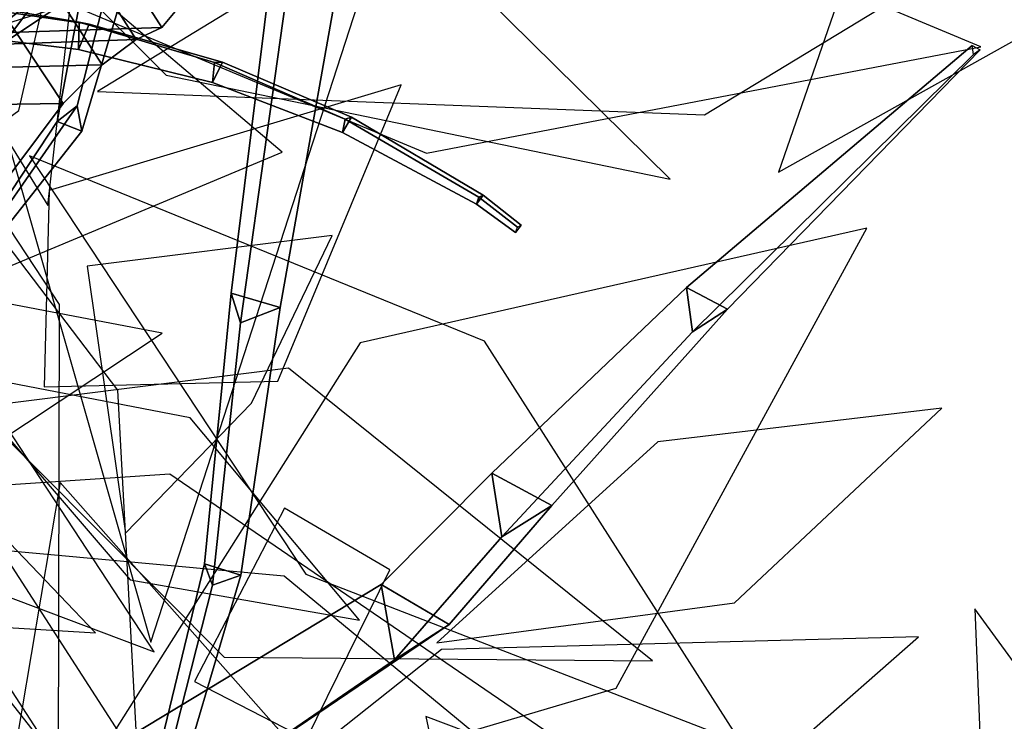
# Model space of a CAD drawing. Extents: x -2.92 to 3.06, y -3.49 to 4.36.
# Drawn here: x 1.01 to 1.19, y -0.2 to -0.06 of the extents above; entities that cross this region are included whole.
import ezdxf

# ---------------------------------------------------------------- set-up
doc = ezdxf.new("R2010")
doc.units = 0
for name, color, linetype in [('B1', 14, 'CONTINUOUS'), ('B2', 14, 'CONTINUOUS'), ('B3', 14, 'CONTINUOUS'), ('L1', 96, 'CONTINUOUS')]:
    doc.layers.add(name, color=color, linetype=linetype)

msp = doc.modelspace()

# ---------------------------------------------------------------- linework, layer by layer
at = {"layer": 'B1', "color": 250}
for points in [[(1.049768, -0.043709, 3.269579), (1.002264, 0.029003, 3.278184), (0.98747, 0.006325, 3.371022), (1.032783, -0.064161, 3.366794)], [(1.032783, -0.064161, 3.366794), (0.98747, 0.006325, 3.371022), (0.983564, 0.003095, 3.40338), (1.027945, -0.066457, 3.401982)], [(1.027945, -0.066457, 3.401982), (0.983564, 0.003095, 3.40338), (0.977477, -0.003043, 3.440298), (1.02152, -0.071202, 3.435688)], [(1.02152, -0.071202, 3.435688), (0.977477, -0.003043, 3.440298), (0.970247, -0.012253, 3.476909), (1.014162, -0.078543, 3.467702)], [(1.014162, -0.078543, 3.467702), (0.970247, -0.012253, 3.476909), (0.956711, -0.034759, 3.540802), (1.000363, -0.096931, 3.523045)]]:
    msp.add_3dface(points, dxfattribs=at)
at = {"layer": 'B1', "color": 45}
for points in [[(0.963658, -0.045917, 3.255505), (1.049768, -0.043709, 3.269579), (1.032783, -0.064161, 3.366794), (0.949767, -0.066883, 3.354944)], [(0.949767, -0.066883, 3.354944), (1.032783, -0.064161, 3.366794), (1.027945, -0.066457, 3.401982), (0.946365, -0.069321, 3.389922)], [(0.946365, -0.069321, 3.389922), (1.027945, -0.066457, 3.401982), (1.02152, -0.071202, 3.435688), (0.941728, -0.073258, 3.420335)], [(0.941728, -0.073258, 3.420335), (1.02152, -0.071202, 3.435688), (1.014162, -0.078543, 3.467702), (0.935967, -0.07964, 3.450613)], [(0.935967, -0.07964, 3.450613), (1.014162, -0.078543, 3.467702), (1.000363, -0.096931, 3.523045), (0.924052, -0.096933, 3.506833)]]:
    msp.add_3dface(points, dxfattribs=at)
at = {"layer": 'B2', "color": 252}
for points in [[(0.985725, -0.025319, 3.754005), (1.003131, -0.067003, 3.75672), (1.022946, -0.053668, 3.815148), (1.006512, -0.01455, 3.812284)], [(0.913093, -0.054318, 3.41241), (0.913378, -0.069725, 3.413332), (1.008846, -0.055321, 3.55011), (1.008657, -0.044867, 3.54947)]]:
    msp.add_3dface(points, dxfattribs=at)
at = {"layer": 'B2', "color": 250}
for points in [[(1.003131, -0.067003, 3.75672), (1.028832, -0.032642, 3.742343), (1.046789, -0.0216, 3.8006), (1.022946, -0.053668, 3.815148)], [(0.987098, -0.079112, 3.698943), (1.015531, -0.042054, 3.688023), (1.028832, -0.032642, 3.742343), (1.003131, -0.067003, 3.75672)], [(0.981933, -0.084499, 3.658027), (1.011928, -0.045824, 3.650198), (1.015531, -0.042054, 3.688023), (0.987098, -0.079112, 3.698943)]]:
    msp.add_3dface(points, dxfattribs=at)
at = {"layer": 'B2', "color": 251}
for points in [[(0.970894, -0.097212, 3.570355), (0.99617, -0.061502, 3.494932), (1.011928, -0.045824, 3.650198), (0.981933, -0.084499, 3.658027)], [(0.913378, -0.069725, 3.413332), (0.924268, -0.062269, 3.405325), (1.016371, -0.050258, 3.544869), (1.008846, -0.055321, 3.55011)]]:
    msp.add_3dface(points, dxfattribs=at)
at = {"layer": 'B3', "color": 251}
for points in [[(1.069276, -0.037337, 4.253078), (1.055981, -0.033264, 4.255912), (1.04587, -0.114326, 4.314066), (1.055126, -0.116998, 4.311907)], [(1.058581, -0.041852, 4.244917), (1.069276, -0.037337, 4.253078), (1.055126, -0.116998, 4.311907), (1.047672, -0.119902, 4.306121)], [(1.017114, -0.052247, 3.857568), (1.002978, -0.042587, 3.855917), (0.97748, -0.067805, 3.948795), (0.987988, -0.075059, 3.950628)], [(1.002548, -0.059253, 3.851683), (1.017114, -0.052247, 3.857568), (0.987988, -0.075059, 3.950628), (0.97706, -0.080479, 3.946434)], [(1.139587, -0.117329, 2.848168), (1.131844, -0.11323, 2.849521), (1.185806, -0.067595, 3.003706), (1.187307, -0.068399, 3.00338)], [(1.13296, -0.121599, 2.852223), (1.139587, -0.117329, 2.848168), (1.187307, -0.068399, 3.00338), (1.186014, -0.069257, 3.004152)], [(1.066921, -0.08398, 3.228343), (1.068611, -0.081126, 3.227429), (1.093458, -0.095794, 3.235789), (1.092223, -0.097518, 3.236102)], [(1.092223, -0.097518, 3.236102), (1.093458, -0.095794, 3.235789), (1.100636, -0.101475, 3.238087), (1.099582, -0.10284, 3.238258)], [(1.106452, -0.154374, 2.76104), (1.095101, -0.148249, 2.763091), (1.131844, -0.11323, 2.849521), (1.139587, -0.117329, 2.848168)], [(1.055126, -0.116998, 4.311907), (1.04587, -0.114326, 4.314066), (1.040837, -0.165376, 4.343435), (1.047717, -0.1675, 4.342139)], [(1.047672, -0.119902, 4.306121), (1.055126, -0.116998, 4.311907), (1.047717, -0.1675, 4.342139), (1.042365, -0.169425, 4.337536)], [(1.096987, -0.160268, 2.76784), (1.106452, -0.154374, 2.76104), (1.139587, -0.117329, 2.848168), (1.13296, -0.121599, 2.852223)], [(1.087079, -0.176829, 2.714906), (1.074213, -0.169294, 2.718736), (1.095101, -0.148249, 2.763091), (1.106452, -0.154374, 2.76104)], [(1.076741, -0.18347, 2.72418), (1.087079, -0.176829, 2.714906), (1.106452, -0.154374, 2.76104), (1.096987, -0.160268, 2.76784)], [(1.047717, -0.1675, 4.342139), (1.040837, -0.165376, 4.343435), (1.02915, -0.213746, 4.374578), (1.03358, -0.215447, 4.374303)], [(1.042365, -0.169425, 4.337536), (1.047717, -0.1675, 4.342139), (1.03358, -0.215447, 4.374303), (1.03035, -0.216694, 4.371048)], [(1.033575, -0.213073, 2.63744), (1.018072, -0.203214, 2.644036), (1.074213, -0.169294, 2.718736), (1.087079, -0.176829, 2.714906)], [(1.021447, -0.221402, 2.65027), (1.033575, -0.213073, 2.63744), (1.087079, -0.176829, 2.714906), (1.076741, -0.18347, 2.72418)]]:
    msp.add_3dface(points, dxfattribs=at)
at = {"layer": 'B3', "color": 252}
for points in [[(1.055981, -0.033264, 4.255912), (1.058581, -0.041852, 4.244917), (1.047672, -0.119902, 4.306121), (1.04587, -0.114326, 4.314066)], [(1.024113, -0.050438, 3.589678), (1.018161, -0.055079, 3.587955), (1.013038, -0.081917, 3.683981), (1.016849, -0.078936, 3.685329)], [(0.99112, -0.058699, 3.205272), (0.991563, -0.065266, 3.202747), (1.017101, -0.068321, 3.211954), (1.017197, -0.063152, 3.214687)], [(1.017197, -0.063152, 3.214687), (1.017101, -0.068321, 3.211954), (1.042359, -0.07456, 3.220486), (1.042767, -0.07077, 3.223139)], [(1.131844, -0.11323, 2.849521), (1.13296, -0.121599, 2.852223), (1.186014, -0.069257, 3.004152), (1.185806, -0.067595, 3.003706)], [(1.042767, -0.07077, 3.223139), (1.042359, -0.07456, 3.220486), (1.066921, -0.08398, 3.228343), (1.067423, -0.081468, 3.23064)], [(1.016849, -0.078936, 3.685329), (1.013038, -0.081917, 3.683981), (0.992197, -0.113438, 3.797953), (0.993512, -0.112409, 3.798423)], [(1.095101, -0.148249, 2.763091), (1.096987, -0.160268, 2.76784), (1.13296, -0.121599, 2.852223), (1.131844, -0.11323, 2.849521)], [(1.04587, -0.114326, 4.314066), (1.047672, -0.119902, 4.306121), (1.042365, -0.169425, 4.337536), (1.040837, -0.165376, 4.343435)], [(1.074213, -0.169294, 2.718736), (1.076741, -0.18347, 2.72418), (1.096987, -0.160268, 2.76784), (1.095101, -0.148249, 2.763091)], [(1.040837, -0.165376, 4.343435), (1.042365, -0.169425, 4.337536), (1.03035, -0.216694, 4.371048), (1.02915, -0.213746, 4.374578)], [(1.018072, -0.203214, 2.644036), (1.021447, -0.221402, 2.65027), (1.076741, -0.18347, 2.72418), (1.074213, -0.169294, 2.718736)]]:
    msp.add_3dface(points, dxfattribs=at)
at = {"layer": 'B3', "color": 250}
for points in [[(1.025402, -0.057808, 3.587689), (1.024113, -0.050438, 3.589678), (1.016849, -0.078936, 3.685329), (1.017721, -0.083727, 3.684101)], [(0.991563, -0.065266, 3.202747), (0.993584, -0.059814, 3.198762), (1.019107, -0.063583, 3.209177), (1.017101, -0.068321, 3.211954)], [(1.017101, -0.068321, 3.211954), (1.019107, -0.063583, 3.209177), (1.044276, -0.070705, 3.218747), (1.042359, -0.07456, 3.220486)], [(1.017721, -0.083727, 3.684101), (1.016849, -0.078936, 3.685329), (0.993512, -0.112409, 3.798423), (0.993814, -0.114064, 3.798001)]]:
    msp.add_3dface(points, dxfattribs=at)
at = {"layer": 'B3', "color": 55}
for points in [[(1.018161, -0.055079, 3.587955), (1.025402, -0.057808, 3.587689), (1.017721, -0.083727, 3.684101), (1.013038, -0.081917, 3.683981)], [(1.019107, -0.063583, 3.209177), (1.017197, -0.063152, 3.214687), (1.042767, -0.07077, 3.223139), (1.044276, -0.070705, 3.218747)], [(1.044276, -0.070705, 3.218747), (1.042767, -0.07077, 3.223139), (1.067423, -0.081468, 3.23064), (1.068611, -0.081126, 3.227429)], [(1.067423, -0.081468, 3.23064), (1.066921, -0.08398, 3.228343), (1.092223, -0.097518, 3.236102), (1.092624, -0.096177, 3.237726)], [(1.068611, -0.081126, 3.227429), (1.067423, -0.081468, 3.23064), (1.092624, -0.096177, 3.237726), (1.093458, -0.095794, 3.235789)], [(1.013038, -0.081917, 3.683981), (1.017721, -0.083727, 3.684101), (0.993814, -0.114064, 3.798001), (0.992197, -0.113438, 3.797953)], [(1.092624, -0.096177, 3.237726), (1.092223, -0.097518, 3.236102), (1.099582, -0.10284, 3.238258), (1.099925, -0.101833, 3.239626)], [(1.093458, -0.095794, 3.235789), (1.092624, -0.096177, 3.237726), (1.099925, -0.101833, 3.239626), (1.100636, -0.101475, 3.238087)]]:
    msp.add_3dface(points, dxfattribs=at)
at = {"layer": 'B3', "color": 45}
msp.add_3dface([(0.993584, -0.059814, 3.198762), (0.99112, -0.058699, 3.205272), (1.017197, -0.063152, 3.214687), (1.019107, -0.063583, 3.209177)], dxfattribs=at)
at = {"layer": 'B3', "color": 37}
msp.add_3dface([(1.042359, -0.07456, 3.220486), (1.044276, -0.070705, 3.218747), (1.068611, -0.081126, 3.227429), (1.066921, -0.08398, 3.228343)], dxfattribs=at)
at = {"layer": 'L1', "color": 74}
for points in [[(1.030738, -0.180149, 3.286672), (1.073576, -0.048075, 3.313639), (1.035178, 0.078427, 3.366231), (0.992465, -0.046339, 3.312378)], [(1.00835, -0.221501, 3.301632), (1.118582, -0.188832, 3.384019), (1.165868, -0.102077, 3.486395), (1.070253, -0.123664, 3.383036)], [(1.186296, -0.173844, 3.260178), (1.191771, -0.310264, 3.246283), (1.271971, -0.421616, 3.237394), (1.265513, -0.282353, 3.230626)], [(1.005051, -0.24546, 5.417464), (1.108987, -0.237679, 5.44021), (1.175671, -0.179182, 5.505958), (1.085607, -0.181574, 5.444096)], [(0.99748, -0.240585, 5.432996), (1.012628, -0.215963, 5.480029), (0.99592, -0.186757, 5.523979), (0.981027, -0.22013, 5.481849)]]:
    msp.add_3dface(points, dxfattribs=at)
at = {"layer": 'L1', "color": 88}
for points in [[(1.285476, 0.078488, 4.961671), (1.191166, 0.029595, 5.06718), (1.149194, -0.091472, 5.14919), (1.249047, -0.035666, 5.052516)], [(0.966857, -0.045638, 5.385451), (0.966023, -0.130116, 5.405365), (1.013278, -0.203079, 5.398109), (1.013485, -0.116474, 5.401772)]]:
    msp.add_3dface(points, dxfattribs=at)
at = {"layer": 'L1', "color": 76}
for points in [[(0.924647, -0.08797, 3.613951), (1.012433, -0.060682, 3.662448), (1.068595, 0.017215, 3.701277), (0.983481, -0.00812, 3.645381)], [(0.984271, -0.046815, 2.788299), (1.082762, -0.087863, 2.783289), (1.187429, -0.067855, 2.771113), (1.089274, -0.026843, 2.792656)], [(0.934594, -0.107151, 3.613549), (0.969426, -0.158651, 3.642437), (1.031388, -0.181972, 3.656958), (0.998421, -0.131915, 3.620062)], [(0.884891, -0.155828, 3.674028), (0.962347, -0.168592, 3.742151), (1.032867, -0.12188, 3.80194), (0.960288, -0.107997, 3.727441)]]:
    msp.add_3dface(points, dxfattribs=at)
at = {"layer": 'L1', "color": 86}
for points in [[(0.91919, -0.143154, 3.4443), (1.005811, -0.079848, 3.492448), (1.024906, 0.003802, 3.573368), (0.942074, -0.054237, 3.515942)], [(0.993107, -0.129139, 4.097572), (1.026834, -0.16842, 4.118644), (1.070114, -0.176037, 4.15524), (1.038132, -0.137819, 4.130351)], [(1.039002, -0.187567, 3.304669), (1.060128, -0.198476, 3.370551), (1.075872, -0.166486, 3.430754), (1.055964, -0.154879, 3.364393)], [(0.994329, -0.17682, 3.021056), (1.020281, -0.17838, 3.106377), (1.00001, -0.157251, 3.189716), (0.970692, -0.167284, 3.107083)]]:
    msp.add_3dface(points, dxfattribs=at)
at = {"layer": 'L1', "color": 52}
for points in [[(0.965819, -0.005472, 2.806757), (1.033617, -0.073183, 2.816995), (1.128748, -0.092775, 2.805876), (1.059143, -0.024096, 2.827703)], [(0.965532, -0.055038, 2.785296), (0.972192, -0.150647, 2.775267), (1.029404, -0.223535, 2.744098), (1.024515, -0.132598, 2.785867)]]:
    msp.add_3dface(points, dxfattribs=at)
at = {"layer": 'L1', "color": 62}
for points in [[(1.011278, -0.097764, 3.34081), (1.0171, -0.04632, 3.368814), (0.991142, -0.00699, 3.403648), (0.984352, -0.054069, 3.369468)], [(1.084711, -0.180283, 3.309724), (1.140922, -0.17273, 3.325469), (1.180054, -0.136007, 3.349012), (1.126471, -0.14234, 3.326215)]]:
    msp.add_3dface(points, dxfattribs=at)
at = {"layer": 'L1', "color": 54}
for points in [[(1.020685, -0.07627, 4.641787), (1.135268, -0.080667, 4.615701), (1.2354, -0.019902, 4.629523), (1.120114, -0.015689, 4.644311)], [(0.996448, -0.153459, 4.133331), (0.98261, -0.21952, 4.191642), (1.019594, -0.281624, 4.242416), (1.032194, -0.208707, 4.194325)]]:
    msp.add_3dface(points, dxfattribs=at)
at = {"layer": 'L1', "color": 98}
for points in [[(0.923938, -0.126886, 3.23283), (0.989363, -0.115951, 3.36877), (1.01176, -0.023667, 3.48394), (0.933379, -0.049829, 3.360187)], [(0.964061, -0.073888, 4.80384), (0.996373, -0.112418, 4.909233), (1.055526, -0.08771, 5.005732), (1.007244, -0.046767, 4.908744)], [(1.010588, -0.131982, 4.756374), (1.054728, -0.130895, 4.842028), (1.078019, -0.074994, 4.918774), (1.011566, -0.094938, 4.846495)], [(1.007811, -0.088424, 4.643903), (1.05999, -0.167312, 4.663092), (1.142158, -0.199159, 4.706946), (1.093736, -0.123367, 4.67004)], [(1.018732, -0.109227, 3.356107), (1.025978, -0.159619, 3.464262), (1.049725, -0.135078, 3.579591), (1.064959, -0.103436, 3.465491)], [(0.997636, -0.13589, 3.87709), (1.044604, -0.182993, 3.946814), (1.125457, -0.183705, 4.001765), (1.056716, -0.128457, 3.954221)], [(1.013605, -0.15006, 4.76112), (1.000791, -0.225779, 4.84909), (1.05562, -0.295943, 4.9232), (1.064934, -0.208071, 4.848328)], [(0.956019, -0.158612, 3.578792), (1.034526, -0.225284, 3.607111), (1.139024, -0.236323, 3.628603), (1.055889, -0.167686, 3.616036)], [(0.983265, -0.191403, 3.84552), (1.009947, -0.267847, 3.897775), (1.086614, -0.318041, 3.931835), (1.049237, -0.228491, 3.906897)], [(1.082676, -0.194182, 3.324694), (1.09794, -0.266064, 3.418976), (1.145184, -0.269744, 3.529527), (1.14691, -0.218401, 3.421763)]]:
    msp.add_3dface(points, dxfattribs=at)
at = {"layer": 'L1', "color": 64}
msp.add_3dface([(0.932836, -0.155235, 3.448354), (1.023764, -0.220893, 3.506284), (1.134776, -0.217054, 3.565953), (1.034293, -0.148471, 3.523288)], dxfattribs=at)

doc.saveas('drawing.dxf')
